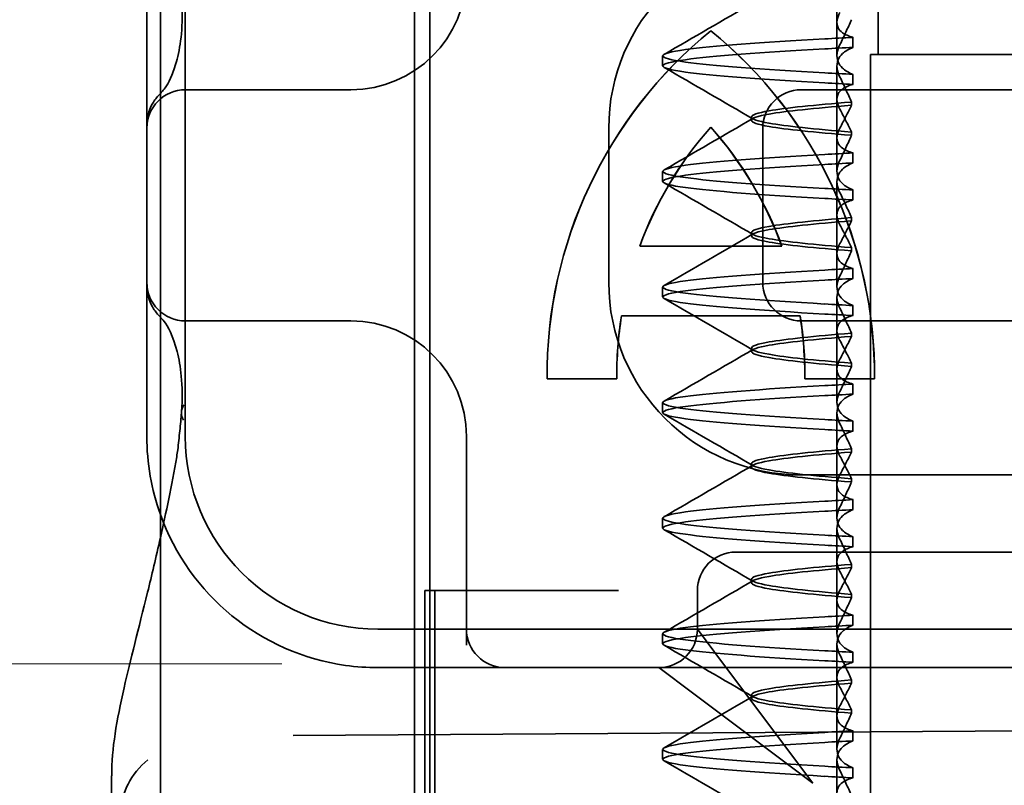
# Model space of a CAD drawing. Units: millimetres. Extents: x 1048 to 2240, y -27059 to -26118.
# Drawn here: x 2107 to 2120, y -26170 to -26160 of the extents above; entities that cross this region are included whole.
import ezdxf

# ---------------------------------------------------------------- set-up
doc = ezdxf.new("R2010")
doc.units = ezdxf.units.MM
doc.header["$LTSCALE"] = 4
for name, color, linetype, lineweight in [('Kóta (ISO)', 3, 'Continuous', 25), ('Obrys', 7, 'Continuous', 18), ('Viditelná (ISO)', 7, 'Continuous', 35)]:
    doc.layers.add(name, color=color, linetype=linetype, lineweight=lineweight)
doc.layers.add('Šrafy (ISO)', color=6, linetype='Continuous', lineweight=9, true_color=0xff00ff)
doc.styles.add('Text poznámky (ISO)', font='tahoma.ttf')
doc.dimstyles.new('Výchozí (ISO)', dxfattribs={"dimscale": 2.5, "dimtxt": 3.5, "dimasz": 2.5, "dimexe": 1, "dimexo": 0, "dimgap": 0.762, "dimtad": 1, "dimrnd": 1e-08, "dimtxsty": 'Text poznámky (ISO)', "dimcen": 0.09, "dimdle": 10, "dimclrd": 256, "dimclre": 256, "dimclrt": 256, "dimazin": 2, "dimtfac": 1.001486, "dimtmove": 0, "dimatfit": 3, "dimfxl": 1, "dimtolj": 1, "dimlwd": -1, "dimlwe": -1, "dimarcsym": 0})

# ---------------------------------------------------------------- blocks, each defined once
blk = doc.blocks.new('A$C1D3B641F')
at = {"layer": 'Viditelná (ISO)'}
for p, q in [((5.777, 72.044), (5.777, 88.044)), ((9.078, 72.044), (9.078, 88.044)), ((9.277, 72.044), (9.277, 88.044)), ((15.101, 84), (15.101, 82)), ((14.565, 82.419), (14.565, 83.351)), ((5.601, 83.044), (5.601, 81.095)), ((6.101, 83.044), (6.101, 77.044)), ((14.565, 82.419), (14.565, 81.986)), ((12.925, 82.31), (12.927, 82.31)), ((14.773, 82.094), (14.773, 82.224)), ((12.301, 81.854), (12.301, 81.983)), ((15, 82), (15.101, 82)), ((15, 67), (15, 82)), ((15.101, 82), (24.899, 82)), ((14.565, 80.919), (14.565, 81.851)), ((14.773, 81.743), (14.773, 81.613)), ((8.179, 81.544), (6.101, 81.544)), ((8.252, 81.544), (8.179, 81.544)), ((25.101, 81.544), (14.101, 81.544)), ((14.753, 81.342), (14.753, 81.385)), ((5.601, 81.095), (5.601, 78.992)), ((13.451, 81.147), (13.451, 81.19)), ((11.601, 79.044), (11.601, 81.044)), ((12.925, 81.059), (12.927, 81.059)), ((13.601, 81.044), (13.601, 79.044)), ((14.753, 80.996), (14.753, 80.953)), ((14.565, 80.919), (14.565, 80.486)), ((14.773, 80.594), (14.773, 80.724)), ((12.301, 80.354), (12.301, 80.483)), ((14.565, 79.419), (14.565, 80.351)), ((14.773, 80.243), (14.773, 80.113)), ((14.753, 79.842), (14.753, 79.885)), ((13.451, 79.647), (13.451, 79.69)), ((12.003, 79.514), (13.848, 79.514)), ((13.848, 79.514), (13.849, 79.514)), ((14.565, 79.419), (14.565, 78.986)), ((14.753, 79.496), (14.753, 79.453)), ((14.773, 79.094), (14.773, 79.224)), ((5.601, 78.992), (5.601, 77.044)), ((12.301, 78.854), (12.301, 78.983)), ((14.565, 77.919), (14.565, 78.851)), ((14.773, 78.743), (14.773, 78.613)), ((6.101, 78.544), (8.179, 78.544)), ((8.179, 78.544), (8.252, 78.544)), ((14.085, 78.609), (11.766, 78.609)), ((14.085, 78.609), (14.087, 78.609)), ((14.101, 78.544), (25.101, 78.544)), ((14.753, 78.341), (14.753, 78.385)), ((13.451, 78.147), (13.451, 78.19)), ((14.565, 77.919), (14.565, 77.486)), ((14.753, 77.996), (14.753, 77.953)), ((11.704, 77.79), (10.799, 77.79)), ((11.704, 77.79), (11.705, 77.79)), ((15.052, 77.79), (14.147, 77.79)), ((15.052, 77.79), (15.054, 77.79)), ((14.773, 77.594), (14.773, 77.724)), ((12.301, 77.354), (12.301, 77.483)), ((14.565, 76.419), (14.565, 77.351)), ((14.773, 77.243), (14.773, 77.113)), ((9.752, 77.044), (9.752, 74.334)), ((14.753, 76.841), (14.753, 76.885)), ((13.451, 76.647), (13.451, 76.69)), ((20.101, 76.544), (14.101, 76.544)), ((14.753, 76.496), (14.753, 76.453)), ((14.565, 76.419), (14.565, 75.986)), ((14.773, 76.094), (14.773, 76.224)), ((12.301, 75.854), (12.301, 75.983)), ((14.565, 74.919), (14.565, 75.851)), ((14.773, 75.743), (14.773, 75.613)), ((14.252, 75.544), (13.252, 75.544)), ((14.252, 75.544), (24.95, 75.544)), ((14.753, 75.341), (14.753, 75.385)), ((13.451, 75.147), (13.451, 75.19)), ((9.211, 75.044), (9.237, 75.044)), ((9.211, 72.044), (9.211, 75.044)), ((9.442, 75.044), (9.237, 75.044)), ((9.342, 72.044), (9.342, 75.044)), ((9.442, 75.044), (11.265, 75.044)), ((11.729, 75.044), (11.265, 75.044)), ((12.752, 74.544), (12.752, 75.044)), ((14.753, 74.996), (14.753, 74.953)), ((14.565, 74.919), (14.565, 74.486)), ((14.773, 74.594), (14.773, 74.724)), ((8.601, 74.544), (30.601, 74.544)), ((12.301, 74.354), (12.301, 74.483)), ((13.08, 74.107), (12.752, 74.544)), ((14.565, 73.419), (14.565, 74.351)), ((14.773, 74.243), (14.773, 74.113)), ((14.252, 72.544), (13.08, 74.107)), ((8.601, 74.044), (10.252, 74.044)), ((10.252, 74.044), (10.39, 74.044)), ((10.39, 74.044), (12.252, 74.044)), ((12.252, 74.044), (14.252, 74.044)), ((12.252, 74.044), (12.689, 73.716)), ((14.252, 74.044), (24.95, 74.044)), ((14.753, 73.841), (14.753, 73.885)), ((12.689, 73.716), (14.252, 72.544)), ((13.451, 73.647), (13.451, 73.69)), ((14.565, 73.419), (14.565, 72.986)), ((14.753, 73.496), (14.753, 73.453)), ((7.5, 73.162), (32.5, 73.328)), ((14.773, 73.094), (14.773, 73.224)), ((12.301, 72.854), (12.301, 72.983)), ((14.565, 71.919), (14.565, 72.851)), ((14.773, 72.743), (14.773, 72.613)), ((5.143, 72.044), (5.143, 72.638))]:
    blk.add_line(p, q, dxfattribs=at)
for centre, radius, start, end in [((14.101, 81.044), 2.5, 90, 180), ((8.252, 83.044), 1.5, 270, 0), ((6.101, 81.044), 0.5, 90, 180), ((14.101, 81.044), 0.5, 90, 180), ((6.101, 79.044), 0.5, 180, 270), ((14.101, 79.044), 2.5, 180, 270), ((14.101, 79.044), 0.5, 180, 270), ((8.252, 77.044), 1.5, 0, 90), ((8.601, 77.044), 3, 180, 199.7022), ((8.601, 77.044), 2.5, 180, 270), ((8.601, 77.044), 3, 199.7022, 261.9815), ((13.252, 75.044), 0.5, 90, 180), ((10.252, 74.544), 0.5, 180, 270), ((12.252, 74.544), 0.5, 270, 0)]:
    blk.add_arc(centre, radius, start, end, dxfattribs=at)
for centre, major_axis, ratio, start_param, end_param in [((16.572, 77.834), (0, 5.773), 0.999996, 0.683577, 1.5783), ((16.573, 77.834), (0, 5.773), 0.999996, 0.683735, 1.5783), ((9.279, 77.834), (0, -5.773), 0.999996, 1.563292, 2.458016), ((16.573, 77.834), (0, 5.773), 0.999996, 0.683573, 0.683732), ((9.281, 77.834), (0, -5.773), 0.999996, 1.563292, 2.458016), ((17.607, 82.214), (-5.307, -0.197), 0.025593, 5.274694, 5.358503), ((17.607, 82.084), (-5.307, -0.197), 0.025592, 5.274694, 5.358503), ((6.478, 81.819), (-0.485, 0.123), 0.841649, 6.283008, 6.283813), ((17.607, 81.753), (-5.307, 0.197), 0.025592, 0.924682, 1.008492), ((17.607, 81.623), (-5.307, 0.197), 0.025593, 0.924682, 1.008492), ((6.161, 81.174), (-0.354, 0.353), 0.946462, 0.001526, 0.002051), ((16.572, 77.834), (0, -4.868), 0.999996, 3.988159, 4.359938), ((16.573, 77.834), (0, -4.868), 0.999996, 3.988159, 4.359938), ((9.279, 77.834), (0, 4.868), 0.999996, 5.06484, 5.436619), ((9.281, 77.834), (0, 4.868), 0.999996, 5.06484, 5.436619), ((17.607, 80.714), (-5.307, -0.197), 0.025594, 5.274694, 5.358503), ((17.607, 80.584), (-5.307, -0.197), 0.025594, 5.274694, 5.358503), ((17.607, 80.253), (-5.307, 0.197), 0.025594, 0.924682, 1.008492), ((17.607, 80.123), (-5.307, 0.197), 0.025594, 0.924682, 1.008492), ((17.607, 79.214), (-5.307, -0.197), 0.025593, 5.274694, 5.358503), ((17.607, 79.084), (-5.307, -0.197), 0.025593, 5.274694, 5.358503), ((17.607, 78.753), (-5.307, 0.197), 0.025593, 0.924682, 1.008492), ((6.161, 78.913), (-0.354, -0.353), 0.946462, 6.281135, 6.28166), ((16.572, 77.834), (0, -4.868), 0.999996, 4.552458, 4.721289), ((16.573, 77.834), (0, -4.868), 0.999996, 4.552458, 4.721289), ((9.279, 77.834), (0, 4.868), 0.999996, 4.703489, 4.87232), ((9.281, 77.834), (0, 4.868), 0.999996, 4.703489, 4.87232), ((17.607, 78.623), (-5.307, 0.197), 0.025593, 0.924682, 1.008492), ((6.478, 78.268), (-0.485, -0.123), 0.841649, 6.282557, 6.283363), ((17.607, 77.714), (-5.307, -0.197), 0.025592, 5.274694, 5.358503), ((17.607, 77.584), (-5.307, -0.197), 0.025592, 5.274694, 5.358503), ((6.549, 77.324), (-0.498, 0.039), 0.596293, 5.966515, 6.649037), ((17.607, 77.253), (-5.307, 0.197), 0.025592, 0.924682, 1.008492), ((17.607, 77.123), (-5.307, 0.197), 0.025592, 0.924682, 1.008492), ((17.607, 76.214), (-5.307, -0.197), 0.025592, 5.274694, 5.358504), ((17.607, 76.084), (-5.307, -0.197), 0.025591, 5.274694, 5.358504), ((17.607, 75.753), (-5.307, 0.197), 0.025591, 0.924682, 1.008492), ((17.607, 75.623), (-5.307, 0.197), 0.025591, 0.924682, 1.008492), ((17.607, 74.714), (-5.307, -0.197), 0.025591, 5.274694, 5.358504), ((17.607, 74.584), (-5.307, -0.197), 0.025591, 5.274694, 5.358504), ((17.607, 74.253), (-5.307, 0.197), 0.025591, 0.924682, 1.008492), ((17.607, 74.123), (-5.307, 0.197), 0.025591, 0.924682, 1.008492), ((17.607, 73.214), (-5.307, -0.197), 0.02559, 5.274694, 5.358504), ((17.607, 73.084), (-5.307, -0.197), 0.02559, 5.274694, 5.358504), ((17.607, 72.753), (-5.307, 0.197), 0.02559, 0.924682, 1.008492), ((17.607, 72.623), (-5.307, 0.197), 0.02559, 0.924682, 1.008492)]:
    blk.add_ellipse(centre, major_axis=major_axis, ratio=ratio, start_param=start_param, end_param=end_param, dxfattribs=at)
for points, knots in [([(5.995, 81.941), (6.019, 82.036), (6.039, 82.145), (6.062, 82.402), (6.064, 82.554), (6.051, 82.725)], [0, 0, 0, 0, 0.0651741, 0.0651741, 0.133067, 0.133067, 0.133067, 0.133067]), ([(14.773, 82.224), (14.716, 82.239), (14.671, 82.259), (14.611, 82.303), (14.593, 82.325), (14.566, 82.378), (14.562, 82.411), (14.572, 82.478), (14.584, 82.512), (14.603, 82.547)], [-0.09938098, -0.09938098, -0.09938098, -0.09938098, -0.07103251, -0.07103251, -0.04972444, -0.04972444, -0.02344494, -0.02344494, -0.00007184, -0.00007184, -0.00007184, -0.00007184]), ([(14.753, 82.452), (14.73, 82.399), (14.706, 82.346), (14.656, 82.238), (14.63, 82.183), (14.603, 82.129)], [0.00007336, 0.00007336, 0.00007336, 0.00007336, 0.03418423, 0.03418423, 0.06833469, 0.06833469, 0.06833469, 0.06833469]), ([(14.408, 81.763), (13.579, 81.81), (12.94, 81.856), (12.598, 81.903), (12.207, 81.957), (12.206, 82.01), (12.597, 82.064), (12.939, 82.11), (13.578, 82.157), (14.408, 82.204)], [69.76168, 69.76168, 69.76168, 69.76168, 70.349755, 70.349755, 70.349755, 71.021825, 71.021825, 71.021825, 71.609989, 71.609989, 71.609989, 71.609989]), ([(14.603, 82.129), (14.584, 82.091), (14.572, 82.054), (14.562, 81.978), (14.566, 81.94), (14.593, 81.876), (14.611, 81.849), (14.671, 81.793), (14.716, 81.765), (14.773, 81.743)], [-0.1012398, -0.1012398, -0.1012398, -0.1012398, -0.0774541, -0.0774541, -0.0506285, -0.0506285, -0.0288589, -0.0288589, 0, 0, 0, 0]), ([(14.408, 81.633), (13.578, 81.68), (12.939, 81.727), (12.597, 81.774), (12.206, 81.827), (12.207, 81.88), (12.598, 81.934), (12.94, 81.981), (13.579, 82.028), (14.408, 82.074)], [69.76168, 69.76168, 69.76168, 69.76168, 70.349842, 70.349842, 70.349842, 71.02191, 71.02191, 71.02191, 71.609989, 71.609989, 71.609989, 71.609989]), ([(14.603, 81.708), (14.584, 81.747), (14.572, 81.784), (14.562, 81.859), (14.566, 81.897), (14.593, 81.961), (14.611, 81.988), (14.671, 82.044), (14.716, 82.072), (14.773, 82.094)], [-0.1012397, -0.1012397, -0.1012397, -0.1012397, -0.0774534, -0.0774534, -0.050627, -0.050627, -0.028858, -0.028858, 0, 0, 0, 0]), ([(5.806, 81.526), (5.827, 81.547), (5.88, 81.618), (5.95, 81.792), (5.973, 81.862), (5.993, 81.942)], [0, 0, 0, 0, 0.106449, 0.106449, 0.1606792, 0.1606792, 0.1606792, 0.1606792]), ([(14.773, 81.613), (14.716, 81.599), (14.671, 81.578), (14.611, 81.534), (14.593, 81.513), (14.566, 81.459), (14.562, 81.426), (14.572, 81.359), (14.584, 81.325), (14.603, 81.29)], [-0.09940904, -0.09940904, -0.09940904, -0.09940904, -0.07106399, -0.07106399, -0.04975816, -0.04975816, -0.02346017, -0.02346017, -0.00008694, -0.00008694, -0.00008694, -0.00008694]), ([(14.753, 81.385), (14.73, 81.438), (14.706, 81.491), (14.656, 81.599), (14.63, 81.654), (14.603, 81.708)], [0.00007333, 0.00007333, 0.00007333, 0.00007333, 0.03418607, 0.03418607, 0.06833464, 0.06833464, 0.06833464, 0.06833464]), ([(5.777, 81.496), (5.78, 81.5), (5.783, 81.503), (5.793, 81.513), (5.8, 81.52), (5.806, 81.526)], [0.01562936, 0.01562936, 0.01562936, 0.01562936, 0.01914636, 0.01914636, 0.02622886, 0.02622886, 0.02622886, 0.02622886]), ([(5.601, 81.095), (5.601, 81.151), (5.611, 81.206), (5.643, 81.305), (5.665, 81.349), (5.7, 81.405), (5.713, 81.422), (5.725, 81.438)], [0, 0, 0, 0, 0.01772639, 0.01772639, 0.03488529, 0.03488529, 0.0450219, 0.0450219, 0.0450219, 0.0450219]), ([(14.753, 81.384), (14.271, 81.346), (13.901, 81.308), (13.683, 81.27), (13.377, 81.217), (13.377, 81.163), (13.683, 81.11), (13.901, 81.071), (14.271, 81.033), (14.753, 80.995)], [-1.738513, -1.738513, -1.738513, -1.738513, -1.260235, -1.260235, -1.260235, -0.588167, -0.588167, -0.588167, -0.109806, -0.109806, -0.109806, -0.109806]), ([(14.753, 80.953), (14.271, 80.991), (13.901, 81.029), (13.683, 81.067), (13.377, 81.121), (13.377, 81.174), (13.683, 81.228), (13.901, 81.266), (14.271, 81.304), (14.753, 81.342)], [0.109806, 0.109806, 0.109806, 0.109806, 0.588072, 0.588072, 0.588072, 1.260146, 1.260146, 1.260146, 1.738513, 1.738513, 1.738513, 1.738513]), ([(14.603, 81.047), (14.63, 81.098), (14.656, 81.147), (14.706, 81.245), (14.73, 81.294), (14.753, 81.341)], [0.00002426, 0.00002426, 0.00002426, 0.00002426, 0.03349843, 0.03349843, 0.06693493, 0.06693493, 0.06693493, 0.06693493]), ([(14.603, 81.29), (14.63, 81.239), (14.656, 81.19), (14.706, 81.092), (14.73, 81.043), (14.753, 80.996)], [0, 0, 0, 0, 0.03350743, 0.03350743, 0.06688876, 0.06688876, 0.06688876, 0.06688876]), ([(14.773, 80.724), (14.716, 80.739), (14.671, 80.759), (14.611, 80.803), (14.593, 80.825), (14.566, 80.878), (14.562, 80.911), (14.572, 80.978), (14.584, 81.012), (14.603, 81.047)], [-0.09938077, -0.09938077, -0.09938077, -0.09938077, -0.07102223, -0.07102223, -0.04970769, -0.04970769, -0.02343777, -0.02343777, -0.00007155, -0.00007155, -0.00007155, -0.00007155]), ([(14.753, 80.952), (14.73, 80.899), (14.706, 80.846), (14.656, 80.738), (14.63, 80.683), (14.603, 80.629)], [0.00007307, 0.00007307, 0.00007307, 0.00007307, 0.03418382, 0.03418382, 0.06833418, 0.06833418, 0.06833418, 0.06833418]), ([(14.408, 80.263), (13.579, 80.31), (12.94, 80.356), (12.598, 80.403), (12.207, 80.457), (12.206, 80.51), (12.597, 80.564), (12.939, 80.61), (13.578, 80.657), (14.408, 80.704)], [63.478495, 63.478495, 63.478495, 63.478495, 64.066561, 64.066561, 64.066561, 64.738635, 64.738635, 64.738635, 65.326804, 65.326804, 65.326804, 65.326804]), ([(14.408, 80.133), (13.578, 80.18), (12.94, 80.227), (12.597, 80.274), (12.206, 80.327), (12.207, 80.38), (12.598, 80.434), (12.94, 80.481), (13.579, 80.528), (14.408, 80.574)], [63.478495, 63.478495, 63.478495, 63.478495, 64.066658, 64.066658, 64.066658, 64.738726, 64.738726, 64.738726, 65.326804, 65.326804, 65.326804, 65.326804]), ([(14.603, 80.629), (14.584, 80.591), (14.572, 80.554), (14.562, 80.478), (14.566, 80.44), (14.593, 80.376), (14.611, 80.349), (14.671, 80.293), (14.716, 80.265), (14.773, 80.243)], [-0.1012403, -0.1012403, -0.1012403, -0.1012403, -0.0774537, -0.0774537, -0.0506274, -0.0506274, -0.0288582, -0.0288582, -0.0000004, -0.0000004, -0.0000004, -0.0000004]), ([(14.603, 80.208), (14.584, 80.247), (14.572, 80.284), (14.562, 80.359), (14.566, 80.397), (14.593, 80.461), (14.611, 80.488), (14.671, 80.544), (14.716, 80.572), (14.773, 80.594)], [-0.1012399, -0.1012399, -0.1012399, -0.1012399, -0.0774535, -0.0774535, -0.0506276, -0.0506276, -0.0288583, -0.0288583, 0, 0, 0, 0]), ([(14.753, 79.885), (14.73, 79.938), (14.706, 79.991), (14.656, 80.099), (14.63, 80.154), (14.603, 80.208)], [0.00007303, 0.00007303, 0.00007303, 0.00007303, 0.03418566, 0.03418566, 0.06833412, 0.06833412, 0.06833412, 0.06833412]), ([(14.773, 80.113), (14.716, 80.099), (14.671, 80.078), (14.611, 80.034), (14.593, 80.013), (14.566, 79.959), (14.562, 79.926), (14.572, 79.859), (14.584, 79.825), (14.603, 79.79)], [-0.09940866, -0.09940866, -0.09940866, -0.09940866, -0.0710506, -0.0710506, -0.04973638, -0.04973638, -0.02345083, -0.02345083, -0.00008654, -0.00008654, -0.00008654, -0.00008654]), ([(14.753, 79.884), (14.271, 79.846), (13.901, 79.808), (13.683, 79.77), (13.377, 79.717), (13.377, 79.663), (13.683, 79.61), (13.901, 79.571), (14.271, 79.533), (14.753, 79.495)], [-1.738513, -1.738513, -1.738513, -1.738513, -1.260237, -1.260237, -1.260237, -0.588168, -0.588168, -0.588168, -0.109806, -0.109806, -0.109806, -0.109806]), ([(14.753, 79.453), (14.271, 79.491), (13.901, 79.529), (13.683, 79.567), (13.377, 79.621), (13.377, 79.674), (13.683, 79.728), (13.901, 79.766), (14.271, 79.804), (14.753, 79.842)], [0.109806, 0.109806, 0.109806, 0.109806, 0.588071, 0.588071, 0.588071, 1.260145, 1.260145, 1.260145, 1.738513, 1.738513, 1.738513, 1.738513]), ([(14.603, 79.547), (14.63, 79.598), (14.656, 79.647), (14.706, 79.745), (14.73, 79.794), (14.753, 79.841)], [0.0000243, 0.0000243, 0.0000243, 0.0000243, 0.03349851, 0.03349851, 0.06693506, 0.06693506, 0.06693506, 0.06693506]), ([(14.603, 79.79), (14.63, 79.739), (14.656, 79.69), (14.706, 79.592), (14.73, 79.543), (14.753, 79.496)], [0, 0, 0, 0, 0.03351332, 0.03351332, 0.06688865, 0.06688865, 0.06688865, 0.06688865]), ([(14.773, 79.224), (14.716, 79.239), (14.671, 79.259), (14.611, 79.303), (14.593, 79.325), (14.566, 79.378), (14.562, 79.411), (14.572, 79.478), (14.584, 79.512), (14.603, 79.547)], [-0.09938087, -0.09938087, -0.09938087, -0.09938087, -0.07102114, -0.07102114, -0.04970581, -0.04970581, -0.02343695, -0.02343695, -0.00007168, -0.00007168, -0.00007168, -0.00007168]), ([(14.753, 79.452), (14.73, 79.399), (14.706, 79.346), (14.656, 79.238), (14.63, 79.183), (14.603, 79.129)], [0.00007319, 0.00007319, 0.00007319, 0.00007319, 0.034184, 0.034184, 0.06833441, 0.06833441, 0.06833441, 0.06833441]), ([(14.408, 78.763), (13.579, 78.81), (12.94, 78.856), (12.598, 78.903), (12.207, 78.957), (12.206, 79.01), (12.597, 79.064), (12.939, 79.11), (13.578, 79.157), (14.408, 79.204)], [57.19531, 57.19531, 57.19531, 57.19531, 57.783375, 57.783375, 57.783375, 58.45545, 58.45545, 58.45545, 59.043619, 59.043619, 59.043619, 59.043619]), ([(14.408, 78.633), (13.578, 78.68), (12.939, 78.727), (12.597, 78.774), (12.206, 78.827), (12.207, 78.88), (12.598, 78.934), (12.94, 78.981), (13.579, 79.028), (14.408, 79.074)], [57.19531, 57.19531, 57.19531, 57.19531, 57.783475, 57.783475, 57.783475, 58.455546, 58.455546, 58.455546, 59.043619, 59.043619, 59.043619, 59.043619]), ([(14.603, 79.129), (14.584, 79.091), (14.572, 79.053), (14.562, 78.978), (14.566, 78.94), (14.593, 78.876), (14.611, 78.849), (14.671, 78.793), (14.716, 78.765), (14.773, 78.743)], [-0.1012398, -0.1012398, -0.1012398, -0.1012398, -0.0774478, -0.0774478, -0.0506141, -0.0506141, -0.0288501, -0.0288501, 0, 0, 0, 0]), ([(14.603, 78.708), (14.584, 78.747), (14.572, 78.784), (14.562, 78.859), (14.566, 78.897), (14.593, 78.961), (14.611, 78.988), (14.671, 79.044), (14.716, 79.072), (14.773, 79.094)], [-0.1012398, -0.1012398, -0.1012398, -0.1012398, -0.0774504, -0.0774504, -0.05062, -0.05062, -0.0288537, -0.0288537, 0, 0, 0, 0]), ([(5.725, 78.649), (5.714, 78.664), (5.701, 78.681), (5.668, 78.733), (5.647, 78.774), (5.616, 78.861), (5.606, 78.907), (5.602, 78.966), (5.601, 78.979), (5.601, 78.992)], [0, 0, 0, 0, 0.00956563, 0.00956563, 0.02594523, 0.02594523, 0.04093222, 0.04093222, 0.04506354, 0.04506354, 0.04506354, 0.04506354]), ([(14.753, 78.385), (14.73, 78.438), (14.706, 78.491), (14.656, 78.599), (14.63, 78.654), (14.603, 78.708)], [0.00007321, 0.00007321, 0.00007321, 0.00007321, 0.03418592, 0.03418592, 0.06833444, 0.06833444, 0.06833444, 0.06833444]), ([(5.993, 78.146), (5.943, 78.345), (5.87, 78.482), (5.818, 78.548), (5.811, 78.556), (5.806, 78.561)], [0, 0, 0, 0, 0.1351687, 0.1351687, 0.1604279, 0.1604279, 0.1604279, 0.1604279]), ([(14.773, 78.613), (14.716, 78.599), (14.671, 78.578), (14.611, 78.534), (14.593, 78.513), (14.566, 78.459), (14.562, 78.426), (14.572, 78.359), (14.584, 78.325), (14.603, 78.29)], [-0.09940889, -0.09940889, -0.09940889, -0.09940889, -0.07105408, -0.07105408, -0.04974193, -0.04974193, -0.02345321, -0.02345321, -0.00008678, -0.00008678, -0.00008678, -0.00008678]), ([(14.753, 78.384), (14.271, 78.346), (13.901, 78.308), (13.683, 78.27), (13.377, 78.217), (13.377, 78.163), (13.683, 78.11), (13.901, 78.071), (14.271, 78.033), (14.753, 77.995)], [-1.738513, -1.738513, -1.738513, -1.738513, -1.260242, -1.260242, -1.260242, -0.588171, -0.588171, -0.588171, -0.109806, -0.109806, -0.109806, -0.109806]), ([(14.753, 77.953), (14.271, 77.991), (13.901, 78.029), (13.683, 78.067), (13.377, 78.121), (13.377, 78.174), (13.683, 78.228), (13.901, 78.266), (14.271, 78.304), (14.753, 78.342)], [0.109806, 0.109806, 0.109806, 0.109806, 0.588081, 0.588081, 0.588081, 1.26015, 1.26015, 1.26015, 1.738513, 1.738513, 1.738513, 1.738513]), ([(14.603, 78.047), (14.63, 78.098), (14.656, 78.147), (14.706, 78.245), (14.73, 78.294), (14.753, 78.341)], [0.00002439, 0.00002439, 0.00002439, 0.00002439, 0.03349869, 0.03349869, 0.06693534, 0.06693534, 0.06693534, 0.06693534]), ([(14.603, 78.29), (14.63, 78.239), (14.656, 78.19), (14.706, 78.092), (14.73, 78.043), (14.753, 77.996)], [0, 0, 0, 0, 0.03350708, 0.03350708, 0.06688872, 0.06688872, 0.06688872, 0.06688872]), ([(6.051, 77.363), (6.064, 77.538), (6.061, 77.692), (6.038, 77.947), (6.018, 78.053), (5.995, 78.146)], [0, 0, 0, 0, 0.0694989, 0.0694989, 0.1330609, 0.1330609, 0.1330609, 0.1330609]), ([(14.773, 77.724), (14.716, 77.739), (14.671, 77.759), (14.611, 77.803), (14.593, 77.825), (14.566, 77.878), (14.562, 77.911), (14.572, 77.978), (14.584, 78.012), (14.603, 78.047)], [-0.09938107, -0.09938107, -0.09938107, -0.09938107, -0.07102138, -0.07102138, -0.04970603, -0.04970603, -0.02343703, -0.02343703, -0.00007195, -0.00007195, -0.00007195, -0.00007195]), ([(14.753, 77.952), (14.73, 77.899), (14.706, 77.846), (14.656, 77.738), (14.63, 77.683), (14.603, 77.629)], [0.00007347, 0.00007347, 0.00007347, 0.00007347, 0.03418438, 0.03418438, 0.06833488, 0.06833488, 0.06833488, 0.06833488]), ([(14.408, 77.263), (13.579, 77.31), (12.94, 77.356), (12.598, 77.403), (12.207, 77.457), (12.206, 77.51), (12.597, 77.564), (12.939, 77.61), (13.578, 77.657), (14.408, 77.704)], [50.912124, 50.912124, 50.912124, 50.912124, 51.5002, 51.5002, 51.5002, 52.172269, 52.172269, 52.172269, 52.760433, 52.760433, 52.760433, 52.760433]), ([(14.603, 77.629), (14.584, 77.591), (14.572, 77.553), (14.562, 77.478), (14.566, 77.44), (14.593, 77.376), (14.611, 77.349), (14.671, 77.293), (14.716, 77.265), (14.773, 77.243)], [-0.1012397, -0.1012397, -0.1012397, -0.1012397, -0.0774524, -0.0774524, -0.0506246, -0.0506246, -0.0288565, -0.0288565, 0, 0, 0, 0]), ([(14.408, 77.133), (13.578, 77.18), (12.939, 77.227), (12.597, 77.274), (12.206, 77.327), (12.207, 77.38), (12.598, 77.434), (12.94, 77.481), (13.579, 77.528), (14.408, 77.574)], [50.912124, 50.912124, 50.912124, 50.912124, 51.500289, 51.500289, 51.500289, 52.17236, 52.17236, 52.17236, 52.760433, 52.760433, 52.760433, 52.760433]), ([(14.603, 77.208), (14.584, 77.247), (14.572, 77.284), (14.562, 77.359), (14.566, 77.397), (14.593, 77.461), (14.611, 77.488), (14.671, 77.544), (14.716, 77.572), (14.773, 77.594)], [-0.1012397, -0.1012397, -0.1012397, -0.1012397, -0.0774516, -0.0774516, -0.0506225, -0.0506225, -0.0288552, -0.0288552, 0, 0, 0, 0]), ([(6.003, 76.871), (6.012, 76.952), (6.021, 77.034), (6.033, 77.157), (6.037, 77.197), (6.043, 77.261), (6.045, 77.283), (6.047, 77.307), (6.047, 77.312), (6.048, 77.324), (6.049, 77.331), (6.05, 77.344), (6.05, 77.351), (6.05, 77.356)], [0, 0, 0, 0, 0.03159576, 0.03159576, 0.04739759, 0.04739759, 0.05526362, 0.05526362, 0.0572588, 0.0572588, 0.06027388, 0.06027388, 0.06332333, 0.06332333, 0.06332333, 0.06332333]), ([(14.753, 76.885), (14.73, 76.938), (14.706, 76.991), (14.656, 77.099), (14.63, 77.154), (14.603, 77.208)], [0.00007349, 0.00007349, 0.00007349, 0.00007349, 0.03418629, 0.03418629, 0.06833492, 0.06833492, 0.06833492, 0.06833492]), ([(14.773, 77.113), (14.716, 77.099), (14.671, 77.078), (14.611, 77.034), (14.593, 77.013), (14.566, 76.959), (14.562, 76.926), (14.572, 76.859), (14.584, 76.825), (14.603, 76.79)], [-0.09938107, -0.09938107, -0.09938107, -0.09938107, -0.07102574, -0.07102574, -0.04971322, -0.04971322, -0.02344011, -0.02344011, -0.00007196, -0.00007196, -0.00007196, -0.00007196]), ([(14.753, 76.884), (14.271, 76.846), (13.901, 76.808), (13.683, 76.77), (13.377, 76.717), (13.377, 76.663), (13.683, 76.61), (13.901, 76.571), (14.271, 76.533), (14.753, 76.495)], [-1.738513, -1.738513, -1.738513, -1.738513, -1.260241, -1.260241, -1.260241, -0.58817, -0.58817, -0.58817, -0.109806, -0.109806, -0.109806, -0.109806]), ([(14.753, 76.453), (14.271, 76.491), (13.901, 76.529), (13.683, 76.567), (13.377, 76.621), (13.377, 76.674), (13.683, 76.728), (13.901, 76.766), (14.271, 76.804), (14.753, 76.842)], [0.109806, 0.109806, 0.109806, 0.109806, 0.588083, 0.588083, 0.588083, 1.260152, 1.260152, 1.260152, 1.738513, 1.738513, 1.738513, 1.738513]), ([(14.603, 76.547), (14.63, 76.598), (14.656, 76.647), (14.706, 76.745), (14.73, 76.794), (14.753, 76.841)], [0.00002447, 0.00002447, 0.00002447, 0.00002447, 0.03349884, 0.03349884, 0.06693557, 0.06693557, 0.06693557, 0.06693557]), ([(14.603, 76.79), (14.63, 76.74), (14.656, 76.69), (14.706, 76.592), (14.73, 76.543), (14.753, 76.496)], [0.0000244, 0.0000244, 0.0000244, 0.0000244, 0.03354212, 0.03354212, 0.06693538, 0.06693538, 0.06693538, 0.06693538]), ([(14.773, 76.224), (14.716, 76.239), (14.671, 76.259), (14.611, 76.303), (14.593, 76.325), (14.566, 76.378), (14.562, 76.411), (14.572, 76.478), (14.584, 76.512), (14.603, 76.547)], [-0.09938123, -0.09938123, -0.09938123, -0.09938123, -0.07103833, -0.07103833, -0.04973381, -0.04973381, -0.02344894, -0.02344894, -0.00007218, -0.00007218, -0.00007218, -0.00007218]), ([(14.753, 76.452), (14.73, 76.399), (14.706, 76.346), (14.656, 76.238), (14.63, 76.183), (14.603, 76.129)], [0.00007372, 0.00007372, 0.00007372, 0.00007372, 0.03418471, 0.03418471, 0.0683353, 0.0683353, 0.0683353, 0.0683353]), ([(14.408, 75.763), (13.579, 75.81), (12.94, 75.856), (12.598, 75.903), (12.207, 75.957), (12.206, 76.01), (12.597, 76.064), (12.939, 76.11), (13.578, 76.157), (14.408, 76.204)], [44.628939, 44.628939, 44.628939, 44.628939, 45.217017, 45.217017, 45.217017, 45.889085, 45.889085, 45.889085, 46.477248, 46.477248, 46.477248, 46.477248]), ([(14.603, 76.129), (14.584, 76.091), (14.572, 76.054), (14.562, 75.978), (14.566, 75.94), (14.593, 75.876), (14.611, 75.849), (14.671, 75.793), (14.716, 75.765), (14.773, 75.743)], [-0.1012397, -0.1012397, -0.1012397, -0.1012397, -0.0774543, -0.0774543, -0.0506286, -0.0506286, -0.0288589, -0.0288589, 0, 0, 0, 0]), ([(14.603, 75.708), (14.584, 75.747), (14.572, 75.784), (14.562, 75.859), (14.566, 75.897), (14.593, 75.961), (14.611, 75.988), (14.671, 76.044), (14.716, 76.072), (14.773, 76.094)], [-0.1012397, -0.1012397, -0.1012397, -0.1012397, -0.0774528, -0.0774528, -0.0506252, -0.0506252, -0.0288568, -0.0288568, 0, 0, 0, 0]), ([(14.408, 75.633), (13.578, 75.68), (12.939, 75.727), (12.597, 75.774), (12.206, 75.827), (12.207, 75.88), (12.598, 75.934), (12.94, 75.981), (13.579, 76.028), (14.408, 76.074)], [44.628939, 44.628939, 44.628939, 44.628939, 45.217103, 45.217103, 45.217103, 45.889172, 45.889172, 45.889172, 46.477248, 46.477248, 46.477248, 46.477248]), ([(5.145, 72.639), (5.144, 72.996), (5.21, 73.36), (5.387, 74.141), (5.494, 74.546), (5.664, 75.241), (5.72, 75.477), (5.777, 75.727)], [0, 0, 0, 0, 0.2653722, 0.2653722, 0.4918529, 0.4918529, 0.5958755, 0.5958755, 0.5958755, 0.5958755]), ([(14.773, 75.613), (14.716, 75.599), (14.671, 75.578), (14.611, 75.534), (14.593, 75.513), (14.566, 75.459), (14.562, 75.426), (14.572, 75.359), (14.584, 75.325), (14.603, 75.29)], [-0.09938126, -0.09938126, -0.09938126, -0.09938126, -0.07101869, -0.07101869, -0.04970146, -0.04970146, -0.02343506, -0.02343506, -0.0000722, -0.0000722, -0.0000722, -0.0000722]), ([(14.753, 75.385), (14.73, 75.438), (14.706, 75.491), (14.656, 75.599), (14.63, 75.654), (14.603, 75.708)], [0.00007374, 0.00007374, 0.00007374, 0.00007374, 0.03418662, 0.03418662, 0.06833534, 0.06833534, 0.06833534, 0.06833534]), ([(14.753, 75.384), (14.271, 75.346), (13.901, 75.308), (13.683, 75.27), (13.377, 75.217), (13.377, 75.163), (13.683, 75.11), (13.901, 75.071), (14.271, 75.033), (14.753, 74.995)], [-1.738513, -1.738513, -1.738513, -1.738513, -1.260238, -1.260238, -1.260238, -0.588169, -0.588169, -0.588169, -0.109806, -0.109806, -0.109806, -0.109806]), ([(14.753, 74.953), (14.271, 74.991), (13.901, 75.029), (13.683, 75.067), (13.377, 75.121), (13.377, 75.174), (13.683, 75.228), (13.901, 75.266), (14.271, 75.304), (14.753, 75.342)], [0.109806, 0.109806, 0.109806, 0.109806, 0.588081, 0.588081, 0.588081, 1.26015, 1.26015, 1.26015, 1.738513, 1.738513, 1.738513, 1.738513]), ([(14.603, 75.047), (14.63, 75.098), (14.656, 75.147), (14.706, 75.245), (14.73, 75.294), (14.753, 75.341)], [0.00002454, 0.00002454, 0.00002454, 0.00002454, 0.03349898, 0.03349898, 0.06693577, 0.06693577, 0.06693577, 0.06693577]), ([(14.603, 75.29), (14.63, 75.24), (14.656, 75.19), (14.706, 75.092), (14.73, 75.043), (14.753, 74.996)], [0.00002448, 0.00002448, 0.00002448, 0.00002448, 0.03354794, 0.03354794, 0.06693561, 0.06693561, 0.06693561, 0.06693561]), ([(14.773, 74.724), (14.716, 74.739), (14.671, 74.759), (14.611, 74.803), (14.593, 74.825), (14.566, 74.878), (14.562, 74.911), (14.572, 74.978), (14.584, 75.012), (14.603, 75.047)], [-0.09938139, -0.09938139, -0.09938139, -0.09938139, -0.07103297, -0.07103297, -0.04972484, -0.04972484, -0.02344508, -0.02344508, -0.0000724, -0.0000724, -0.0000724, -0.0000724]), ([(14.753, 74.952), (14.73, 74.899), (14.706, 74.846), (14.656, 74.738), (14.63, 74.683), (14.603, 74.629)], [0.00007395, 0.00007395, 0.00007395, 0.00007395, 0.034185, 0.034185, 0.06833567, 0.06833567, 0.06833567, 0.06833567]), ([(14.408, 74.263), (13.579, 74.31), (12.94, 74.356), (12.598, 74.403), (12.207, 74.457), (12.206, 74.51), (12.597, 74.564), (12.939, 74.61), (13.578, 74.657), (14.408, 74.704)], [38.345753, 38.345753, 38.345753, 38.345753, 38.933829, 38.933829, 38.933829, 39.605899, 39.605899, 39.605899, 40.194063, 40.194063, 40.194063, 40.194063]), ([(14.408, 74.133), (13.578, 74.18), (12.939, 74.227), (12.597, 74.274), (12.206, 74.327), (12.207, 74.38), (12.598, 74.434), (12.94, 74.481), (13.579, 74.528), (14.408, 74.574)], [38.345753, 38.345753, 38.345753, 38.345753, 38.933916, 38.933916, 38.933916, 39.605983, 39.605983, 39.605983, 40.194063, 40.194063, 40.194063, 40.194063]), ([(14.603, 74.629), (14.584, 74.591), (14.572, 74.554), (14.562, 74.478), (14.566, 74.44), (14.593, 74.376), (14.611, 74.349), (14.671, 74.293), (14.716, 74.265), (14.773, 74.243)], [-0.1012396, -0.1012396, -0.1012396, -0.1012396, -0.0774544, -0.0774544, -0.0506285, -0.0506285, -0.0288588, -0.0288588, 0, 0, 0, 0]), ([(14.603, 74.208), (14.584, 74.247), (14.572, 74.284), (14.562, 74.359), (14.566, 74.397), (14.593, 74.461), (14.611, 74.488), (14.671, 74.544), (14.716, 74.572), (14.773, 74.594)], [-0.1012395, -0.1012395, -0.1012395, -0.1012395, -0.0774537, -0.0774537, -0.050627, -0.050627, -0.0288579, -0.0288579, 0, 0, 0, 0]), ([(14.753, 73.885), (14.73, 73.938), (14.706, 73.991), (14.656, 74.099), (14.63, 74.154), (14.603, 74.208)], [0.00007397, 0.00007397, 0.00007397, 0.00007397, 0.03418691, 0.03418691, 0.0683357, 0.0683357, 0.0683357, 0.0683357]), ([(14.773, 74.113), (14.716, 74.099), (14.671, 74.078), (14.611, 74.034), (14.593, 74.013), (14.566, 73.959), (14.562, 73.926), (14.572, 73.859), (14.584, 73.825), (14.603, 73.79)], [-0.0993814, -0.0993814, -0.0993814, -0.0993814, -0.07103643, -0.07103643, -0.04973056, -0.04973056, -0.02344753, -0.02344753, -0.0000724, -0.0000724, -0.0000724, -0.0000724]), ([(14.753, 73.884), (14.271, 73.846), (13.901, 73.808), (13.683, 73.77), (13.377, 73.717), (13.377, 73.663), (13.683, 73.61), (13.901, 73.571), (14.271, 73.533), (14.753, 73.495)], [-1.738513, -1.738513, -1.738513, -1.738513, -1.260235, -1.260235, -1.260235, -0.588167, -0.588167, -0.588167, -0.109806, -0.109806, -0.109806, -0.109806]), ([(14.753, 73.453), (14.271, 73.491), (13.901, 73.529), (13.683, 73.567), (13.377, 73.621), (13.377, 73.674), (13.683, 73.728), (13.901, 73.766), (14.271, 73.804), (14.753, 73.842)], [0.109806, 0.109806, 0.109806, 0.109806, 0.588072, 0.588072, 0.588072, 1.260146, 1.260146, 1.260146, 1.738513, 1.738513, 1.738513, 1.738513]), ([(14.603, 73.547), (14.63, 73.598), (14.656, 73.647), (14.706, 73.745), (14.73, 73.794), (14.753, 73.841)], [0.0000246, 0.0000246, 0.0000246, 0.0000246, 0.0334991, 0.0334991, 0.06693594, 0.06693594, 0.06693594, 0.06693594]), ([(14.603, 73.79), (14.63, 73.74), (14.656, 73.69), (14.706, 73.592), (14.73, 73.543), (14.753, 73.496)], [0.00002454, 0.00002454, 0.00002454, 0.00002454, 0.03355274, 0.03355274, 0.06693581, 0.06693581, 0.06693581, 0.06693581]), ([(14.773, 73.224), (14.716, 73.239), (14.671, 73.259), (14.611, 73.303), (14.593, 73.325), (14.566, 73.378), (14.562, 73.411), (14.572, 73.478), (14.584, 73.512), (14.603, 73.547)], [-0.09938155, -0.09938155, -0.09938155, -0.09938155, -0.07102309, -0.07102309, -0.04970844, -0.04970844, -0.02343803, -0.02343803, -0.00007258, -0.00007258, -0.00007258, -0.00007258]), ([(14.753, 73.452), (14.73, 73.399), (14.706, 73.346), (14.656, 73.238), (14.63, 73.183), (14.603, 73.129)], [0.00007417, 0.00007417, 0.00007417, 0.00007417, 0.03418527, 0.03418527, 0.06833601, 0.06833601, 0.06833601, 0.06833601]), ([(14.408, 72.763), (13.579, 72.81), (12.94, 72.856), (12.598, 72.903), (12.207, 72.957), (12.206, 73.01), (12.597, 73.064), (12.939, 73.11), (13.578, 73.157), (14.408, 73.204)], [32.062568, 32.062568, 32.062568, 32.062568, 32.650635, 32.650635, 32.650635, 33.322709, 33.322709, 33.322709, 33.910878, 33.910878, 33.910878, 33.910878]), ([(14.408, 72.633), (13.578, 72.68), (12.939, 72.727), (12.597, 72.774), (12.206, 72.827), (12.207, 72.88), (12.598, 72.934), (12.94, 72.981), (13.579, 73.028), (14.408, 73.074)], [32.062568, 32.062568, 32.062568, 32.062568, 32.650731, 32.650731, 32.650731, 33.3228, 33.3228, 33.3228, 33.910878, 33.910878, 33.910878, 33.910878]), ([(14.603, 73.129), (14.584, 73.091), (14.572, 73.053), (14.562, 72.978), (14.566, 72.94), (14.593, 72.876), (14.611, 72.849), (14.671, 72.793), (14.716, 72.765), (14.773, 72.743)], [-0.10124, -0.10124, -0.10124, -0.10124, -0.0774542, -0.0774542, -0.0506274, -0.0506274, -0.0288581, -0.0288581, -0.0000004, -0.0000004, -0.0000004, -0.0000004]), ([(14.603, 72.708), (14.584, 72.747), (14.572, 72.784), (14.562, 72.859), (14.566, 72.897), (14.593, 72.961), (14.611, 72.988), (14.671, 73.044), (14.716, 73.072), (14.773, 73.094)], [-0.1012396, -0.1012396, -0.1012396, -0.1012396, -0.0774541, -0.0774541, -0.0506276, -0.0506276, -0.0288582, -0.0288582, 0, 0, 0, 0]), ([(5.615, 72.849), (5.391, 72.663), (5.274, 72.417), (5.257, 72.178), (5.257, 72.177), (5.257, 72.176)], [-0.05126221, -0.05126221, -0.05126221, -0.05126221, 0, 0, 0.00024912, 0.00024912, 0.00024912, 0.00024912]), ([(14.753, 72.385), (14.73, 72.438), (14.706, 72.491), (14.656, 72.599), (14.63, 72.654), (14.603, 72.708)], [0.00007418, 0.00007418, 0.00007418, 0.00007418, 0.03418717, 0.03418717, 0.06833602, 0.06833602, 0.06833602, 0.06833602]), ([(14.773, 72.613), (14.716, 72.599), (14.671, 72.578), (14.611, 72.534), (14.593, 72.513), (14.566, 72.459), (14.562, 72.426), (14.572, 72.359), (14.584, 72.325), (14.603, 72.29)], [-0.09938155, -0.09938155, -0.09938155, -0.09938155, -0.0710236, -0.0710236, -0.0497093, -0.0497093, -0.0234384, -0.0234384, -0.00007259, -0.00007259, -0.00007259, -0.00007259])]:
    blk.add_open_spline(points, degree=3, knots=knots, dxfattribs=at)
for points in [[(12.32, 82.003), (12.705, 82.226), (13.09, 82.449), (13.474, 82.672)], [(13.474, 81.165), (13.09, 81.388), (12.705, 81.611), (12.32, 81.834)], [(5.725, 81.438), (5.744, 81.462), (5.761, 81.48), (5.777, 81.496)], [(12.32, 80.503), (12.705, 80.726), (13.09, 80.949), (13.474, 81.172)], [(13.474, 79.665), (13.09, 79.888), (12.705, 80.111), (12.32, 80.334)], [(12.32, 79.003), (12.705, 79.226), (13.09, 79.449), (13.474, 79.672)], [(13.474, 78.165), (13.09, 78.388), (12.705, 78.611), (12.32, 78.834)], [(5.777, 78.591), (5.761, 78.607), (5.744, 78.626), (5.725, 78.649)], [(5.806, 78.561), (5.797, 78.57), (5.787, 78.58), (5.777, 78.591)], [(12.32, 77.503), (12.705, 77.726), (13.09, 77.949), (13.474, 78.172)], [(13.474, 76.665), (13.09, 76.888), (12.705, 77.111), (12.32, 77.334)], [(5.989, 76.782), (5.994, 76.812), (5.998, 76.841), (6.002, 76.87)], [(6.003, 76.871), (6.003, 76.871), (6.003, 76.871), (6.003, 76.87)], [(5.777, 75.727), (5.85, 76.053), (5.923, 76.405), (5.989, 76.78)], [(5.989, 76.782), (5.989, 76.782), (5.989, 76.781), (5.989, 76.781)], [(12.32, 76.003), (12.705, 76.226), (13.09, 76.449), (13.474, 76.672)], [(13.474, 75.165), (13.09, 75.388), (12.705, 75.611), (12.32, 75.834)], [(12.32, 74.503), (12.705, 74.726), (13.09, 74.949), (13.474, 75.172)], [(13.474, 73.665), (13.09, 73.888), (12.705, 74.111), (12.32, 74.334)], [(8.183, 74.073), (8.322, 74.053), (8.462, 74.044), (8.601, 74.044)], [(12.32, 73.003), (12.705, 73.226), (13.09, 73.449), (13.474, 73.672)], [(13.474, 72.165), (13.09, 72.388), (12.705, 72.611), (12.32, 72.834)], [(5.145, 72.639), (5.145, 72.639), (5.145, 72.638), (5.145, 72.638)]]:
    blk.add_open_spline(points, degree=3, dxfattribs=at)
blk = doc.blocks.new('*D8')
at = {"layer": 'Defpoints', "color": 0}
for p in [(2144.491, -26118.246), (2237.24, -26118.246), (1657.991, -26183.434)]:
    blk.add_point(p, dxfattribs=at)
at = {"layer": 'Kóta (ISO)'}
for p, q in [((2144.491, -26118.246), (2239.74, -26118.246)), ((2237.24, -26177.184), (2237.24, -26124.496)), ((1657.991, -26183.434), (2239.74, -26183.434))]:
    blk.add_line(p, q, dxfattribs=at)
for points in [[(2236.198, -26124.496), (2238.282, -26124.496), (2237.24, -26118.246)], [(2236.198, -26177.184), (2238.282, -26177.184), (2237.24, -26183.434)]]:
    blk.add_solid(points, dxfattribs=at)
at = {"layer": 'Kóta (ISO)', "insert": (2230.786, -26148.777), "char_height": 8.75, "attachment_point": 5, "rotation": 90, "style": 'Text poznámky (ISO)'}
blk.add_mtext('\\A1;65', dxfattribs=at)

msp = doc.modelspace()

# ---------------------------------------------------------------- linework, layer by layer
at = {"layer": 'Obrys'}
msp.add_line((2110.491, -26168.288), (1657.991, -26168.288), dxfattribs=at)

# ---------------------------------------------------------------- block references
at = {"layer": 'Šrafy (ISO)'}
msp.add_blockref('A$C1D3B641F', (2103.135, -26242.381), dxfattribs=at)

# ---------------------------------------------------------------- dimensions: what is measured, and where the dimension line sits
at = {"layer": 'Kóta (ISO)'}
dim = msp.add_linear_dim(base=(2237.24, -26118.246), p1=(1657.991, -26183.434), p2=(2144.491, -26118.246), angle=90, dimstyle='Výchozí (ISO)', override={"dimdec": 0, "dimtofl": 0, "dimatfit": 1}, dxfattribs=at)
dim.commit()
dim.dimension.update_dxf_attribs({"geometry": '*D8', "text_midpoint": (2237.24, -26148.777), "dimtype": 128})

doc.saveas('drawing.dxf')
